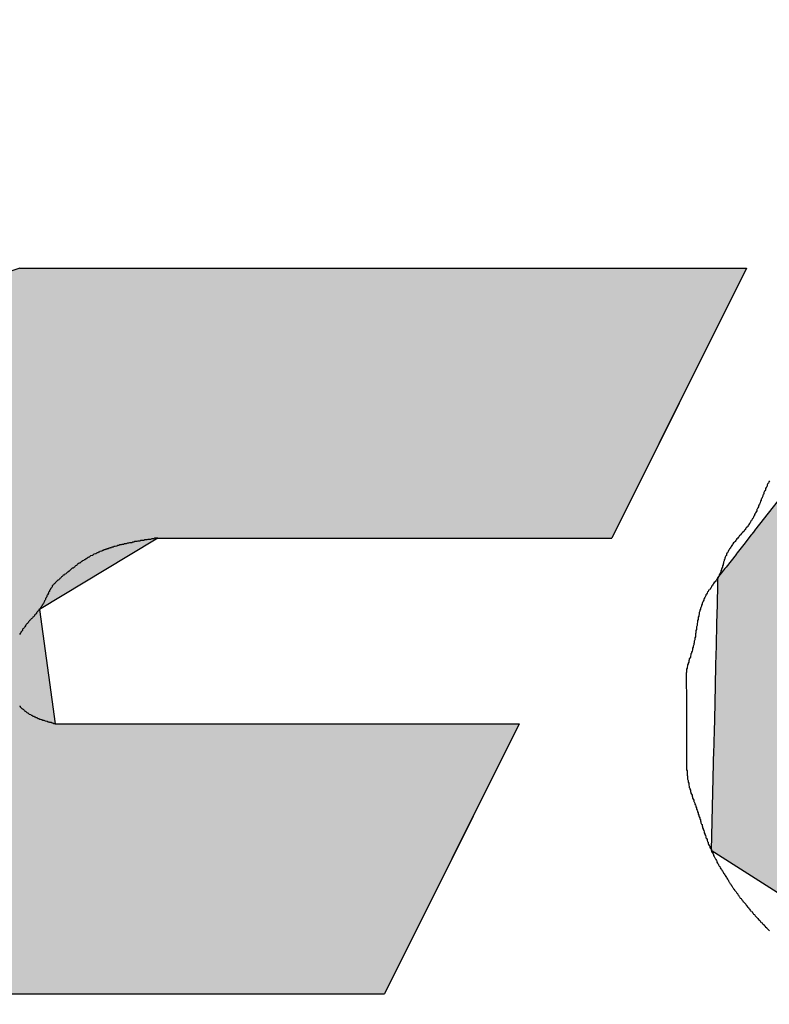
# Model space of a CAD drawing. Extents: x 236 to 507, y 172 to 367.
# Drawn here: x 329 to 330, y 294 to 296 of the extents above; entities that cross this region are included whole.
import ezdxf

# ---------------------------------------------------------------- set-up
doc = ezdxf.new("R2010")
doc.units = 0
doc.layers.get('0').update_dxf_attribs({"linetype": 'CONTINUOUS'})
doc.layers.get('DEFPOINTS').update_dxf_attribs({"linetype": 'CONTINUOUS'})
for name, color, linetype in [('ROGO', 6, 'CONTINUOUS'), ('外形線', 7, 'CONTINUOUS'), ('寸法線', 2, 'CONTINUOUS')]:
    doc.layers.add(name, color=color, linetype=linetype)
doc.styles.add('STYLE3', font='romans.shx', dxfattribs={"bigfont": 'bigfont.shx'})
doc.dimstyles.get("Standard").update_dxf_attribs({"dimtxt": 2.5, "dimasz": 2.5, "dimexe": 1.25, "dimexo": 0.625, "dimtad": 1, "dimcen": 2.5, "dimazin": 3, "dimtfac": 1, "dimtmove": 0, "dimatfit": 3})

# ---------------------------------------------------------------- blocks, each defined once
blk = doc.blocks.new('*U22')
at = {"layer": 'ROGO', "color": 4, "linetype": 'CONTINUOUS'}
for p, q in [((329.0242, 295.3539), (328.5736, 295.2068)), ((329.0242, 295.3539), (330.3392, 295.3539)), ((330.3392, 295.3539), (330.2658, 295.2068)), ((328.5736, 295.2068), (328.3067, 294.8654)), ((330.2658, 295.2068), (330.0956, 294.8654)), ((328.3067, 294.8654), (328.2818, 294.8335)), ((329.2738, 294.8654), (329.2209, 294.8335)), ((329.2738, 294.8654), (330.0956, 294.8654)), ((328.2818, 294.8335), (328.2705, 294.7364)), ((329.2209, 294.8335), (329.0598, 294.7364)), ((328.2705, 294.7364), (328.2465, 294.5294)), ((329.0598, 294.7364), (329.0884, 294.5294)), ((328.2465, 294.5294), (328.227, 294.362)), ((329.0884, 294.5294), (329.928, 294.5294)), ((329.928, 294.5294), (329.8446, 294.362)), ((328.227, 294.362), (328.5534, 294.0408)), ((329.8446, 294.362), (329.6844, 294.0408)), ((328.5534, 294.0408), (329.6844, 294.0408))]:
    blk.add_line(p, q, dxfattribs=at)
for points in [[(329.0242, 295.3539), (328.5736, 295.2068), (330.2658, 295.2068)], [(329.0242, 295.3539), (329.0242, 295.3539), (330.3392, 295.3539)], [(328.5736, 295.2068), (328.3067, 294.8654), (330.0956, 294.8654)], [(328.3067, 294.8654), (328.2818, 294.8335), (329.2209, 294.8335)], [(329.2738, 294.8654), (329.2738, 294.8654), (330.0956, 294.8654)], [(328.2818, 294.8335), (328.2705, 294.7364), (329.0598, 294.7364)], [(328.2705, 294.7364), (328.2465, 294.5294), (329.0884, 294.5294)], [(328.2465, 294.5294), (328.227, 294.362), (329.8446, 294.362)], [(329.0884, 294.5294), (329.0884, 294.5294), (329.928, 294.5294)], [(328.227, 294.362), (328.5534, 294.0408), (329.6844, 294.0408)], [(328.5534, 294.0408), (328.5534, 294.0408), (329.6844, 294.0408)]]:
    blk.add_solid(points, dxfattribs=at)
at = {"layer": 'ROGO', "color": 4, "linetype": 'CONTINUOUS', "extrusion": (0, 0, -1)}
for points in [[(-329.0242, 295.3539), (-330.3392, 295.3539), (-330.2658, 295.2068)], [(-328.5736, 295.2068), (-330.2658, 295.2068), (-330.0956, 294.8654)], [(-328.3067, 294.8654), (-329.2738, 294.8654), (-329.2209, 294.8335)], [(-328.2818, 294.8335), (-329.2209, 294.8335), (-329.0598, 294.7364)], [(-328.2705, 294.7364), (-329.0598, 294.7364), (-329.0884, 294.5294)], [(-328.2465, 294.5294), (-329.928, 294.5294), (-329.8446, 294.362)], [(-328.227, 294.362), (-329.8446, 294.362), (-329.6844, 294.0408)]]:
    blk.add_solid(points, dxfattribs=at)
blk = doc.blocks.new('*U28')
at = {"layer": 'ROGO', "color": 4, "linetype": 'CONTINUOUS'}
for p, q in [((331.0684, 295.3594), (330.596, 295.1893)), ((331.0684, 295.3594), (331.8189, 295.3594)), ((331.8189, 295.3594), (332.1292, 295.1893)), ((330.596, 295.1893), (330.5923, 295.1845)), ((332.1292, 295.1893), (332.138, 295.1845)), ((330.5923, 295.1845), (330.3542, 294.879)), ((332.138, 295.1845), (332.2586, 294.879)), ((330.3481, 294.8712), (330.3382, 294.8586)), ((330.3489, 294.8723), (330.3481, 294.8712)), ((330.3539, 294.8787), (330.3489, 294.8723)), ((330.3542, 294.879), (330.3539, 294.8787)), ((331.2576, 294.8712), (331.2227, 294.8586)), ((331.2628, 294.8723), (331.2576, 294.8712)), ((331.2965, 294.8787), (331.2628, 294.8723)), ((331.3333, 294.879), (331.2965, 294.8787)), ((331.3333, 294.879), (331.335, 294.8787)), ((331.335, 294.8787), (331.3668, 294.8723)), ((331.3668, 294.8723), (331.369, 294.8712)), ((331.369, 294.8712), (331.3958, 294.8586)), ((332.2586, 294.879), (332.2587, 294.8787)), ((332.2587, 294.8787), (332.2613, 294.8723)), ((332.2613, 294.8723), (332.2616, 294.8712)), ((332.2616, 294.8712), (332.2667, 294.8586)), ((330.3369, 294.8569), (330.3226, 294.8385)), ((330.3382, 294.8586), (330.3369, 294.8569)), ((331.2181, 294.8569), (331.1836, 294.8385)), ((331.2227, 294.8586), (331.2181, 294.8569)), ((331.3958, 294.8586), (331.3977, 294.8569)), ((331.3977, 294.8569), (331.4192, 294.8385)), ((332.2667, 294.8586), (332.2673, 294.8569)), ((332.2673, 294.8569), (332.2746, 294.8385)), ((330.3206, 294.8359), (330.3025, 294.8128)), ((330.3208, 294.8363), (330.3206, 294.8359)), ((330.3226, 294.8385), (330.3208, 294.8363)), ((331.179, 294.8359), (331.1468, 294.8128)), ((331.1795, 294.8363), (331.179, 294.8359)), ((331.1836, 294.8385), (331.1795, 294.8363)), ((331.4192, 294.8385), (331.4206, 294.8363)), ((331.4206, 294.8363), (331.4209, 294.8359)), ((331.4209, 294.8359), (331.4361, 294.8128)), ((332.2756, 294.8359), (332.2627, 294.8128)), ((332.2746, 294.8385), (332.2754, 294.8363)), ((332.2754, 294.8363), (332.2756, 294.8359)), ((330.3004, 294.8101), (330.2872, 294.7932)), ((330.3025, 294.8128), (330.3004, 294.8101)), ((331.1431, 294.8101), (331.1251, 294.7932)), ((331.1468, 294.8128), (331.1431, 294.8101)), ((331.4361, 294.8128), (331.437, 294.8101)), ((331.437, 294.8101), (331.4424, 294.7932)), ((332.2612, 294.8101), (332.2518, 294.7932)), ((332.2627, 294.8128), (332.2612, 294.8101)), ((330.2869, 294.7792), (330.2862, 294.7482)), ((330.287, 294.7823), (330.2869, 294.7792)), ((330.2872, 294.7932), (330.287, 294.7823)), ((331.1102, 294.7792), (331.0848, 294.7482)), ((331.1135, 294.7823), (331.1102, 294.7792)), ((331.1251, 294.7932), (331.1135, 294.7823)), ((331.4424, 294.7932), (331.4459, 294.7823)), ((331.4459, 294.7823), (331.4462, 294.7792)), ((331.4462, 294.7792), (331.4484, 294.7482)), ((332.244, 294.7792), (332.2267, 294.7482)), ((332.2457, 294.7823), (332.244, 294.7792)), ((332.2518, 294.7932), (332.2457, 294.7823)), ((330.2861, 294.7448), (330.2853, 294.7117)), ((330.2862, 294.7482), (330.2861, 294.7448)), ((331.082, 294.7448), (331.0617, 294.7117)), ((331.0848, 294.7482), (331.082, 294.7448)), ((331.4479, 294.7448), (331.4434, 294.7117)), ((331.4484, 294.7482), (331.4479, 294.7448)), ((332.2248, 294.7448), (332.2063, 294.7117)), ((332.2267, 294.7482), (332.2248, 294.7448)), ((330.2852, 294.7081), (330.2845, 294.6741)), ((330.2853, 294.7117), (330.2852, 294.7081)), ((331.0596, 294.7081), (331.0452, 294.6741)), ((331.0617, 294.7117), (331.0596, 294.7081)), ((331.4422, 294.7081), (331.431, 294.6741)), ((331.4434, 294.7117), (331.4422, 294.7081)), ((332.2043, 294.7081), (332.1853, 294.6741)), ((332.2063, 294.7117), (332.2043, 294.7081)), ((330.2845, 294.6741), (330.2844, 294.6705)), ((331.0452, 294.6741), (331.0437, 294.6705)), ((331.431, 294.6741), (331.4291, 294.6705)), ((332.1853, 294.6741), (332.1833, 294.6705)), ((330.2844, 294.6705), (330.2836, 294.6368)), ((331.0437, 294.6705), (331.0358, 294.6368)), ((331.4291, 294.6705), (331.4117, 294.6368)), ((332.1833, 294.6705), (332.1645, 294.6368)), ((330.2836, 294.6368), (330.2835, 294.6333)), ((331.0358, 294.6368), (331.035, 294.6333)), ((331.4117, 294.6368), (331.4093, 294.6333)), ((332.1645, 294.6368), (332.1626, 294.6333)), ((330.2835, 294.6333), (330.2828, 294.6011)), ((331.035, 294.6333), (331.0338, 294.6011)), ((331.4093, 294.6333), (331.3863, 294.6011)), ((332.1626, 294.6333), (332.1446, 294.6011)), ((330.2828, 294.6011), (330.2827, 294.5978)), ((331.0338, 294.6011), (331.0336, 294.5978)), ((331.3863, 294.6011), (331.3833, 294.5978)), ((332.1446, 294.6011), (332.1428, 294.5978)), ((330.2827, 294.5978), (330.282, 294.5683)), ((331.0336, 294.5978), (331.0393, 294.5683)), ((331.3833, 294.5978), (331.3557, 294.5683)), ((332.1428, 294.5978), (332.1263, 294.5683)), ((330.2819, 294.5654), (330.2813, 294.5396)), ((330.282, 294.5683), (330.2819, 294.5654)), ((331.0393, 294.5683), (331.0398, 294.5654)), ((331.0398, 294.5654), (331.0521, 294.5396)), ((331.3521, 294.5654), (331.3208, 294.5396)), ((331.3557, 294.5683), (331.3521, 294.5654)), ((332.1247, 294.5654), (332.1103, 294.5396)), ((332.1263, 294.5683), (332.1247, 294.5654)), ((330.2813, 294.5372), (330.2808, 294.5161)), ((330.2813, 294.5396), (330.2813, 294.5372)), ((331.0521, 294.5396), (331.0533, 294.5372)), ((331.0533, 294.5372), (331.0718, 294.5161)), ((331.3169, 294.5372), (331.2831, 294.5161)), ((331.3208, 294.5396), (331.3169, 294.5372)), ((332.109, 294.5372), (332.0972, 294.5161)), ((332.1103, 294.5396), (332.109, 294.5372)), ((330.2807, 294.5142), (330.2804, 294.4985)), ((330.2808, 294.5161), (330.2807, 294.5142)), ((331.0718, 294.5161), (331.0735, 294.5142)), ((331.0735, 294.5142), (331.0977, 294.4985)), ((331.2788, 294.5142), (331.2439, 294.4985)), ((331.2831, 294.5161), (331.2788, 294.5142)), ((332.0961, 294.5142), (332.0874, 294.4985)), ((332.0972, 294.5161), (332.0961, 294.5142)), ((330.2803, 294.4972), (330.2801, 294.4876)), ((330.2804, 294.4985), (330.2803, 294.4972)), ((331.0977, 294.4985), (331.0998, 294.4972)), ((331.0998, 294.4972), (331.1291, 294.4876)), ((331.2391, 294.4972), (331.2046, 294.4876)), ((331.2439, 294.4985), (331.2391, 294.4972)), ((332.0867, 294.4972), (332.0813, 294.4876)), ((332.0874, 294.4985), (332.0867, 294.4972)), ((330.28, 294.4837), (330.2757, 294.3004)), ((330.2801, 294.4869), (330.28, 294.4837)), ((330.2801, 294.4876), (330.2801, 294.4869)), ((331.1291, 294.4876), (331.1312, 294.4869)), ((331.2046, 294.4876), (331.198, 294.4869)), ((332.0791, 294.4837), (331.9769, 294.3004)), ((332.081, 294.4869), (332.0791, 294.4837)), ((332.0813, 294.4876), (332.081, 294.4869)), ((330.2757, 294.3004), (330.4424, 294.1944)), ((331.9769, 294.3004), (331.9178, 294.1944)), ((330.4424, 294.1944), (330.6381, 294.0701)), ((331.9178, 294.1944), (331.6846, 294.0701)), ((330.6381, 294.0701), (330.6841, 294.0408)), ((331.6846, 294.0701), (331.4346, 294.0408)), ((330.6841, 294.0408), (331.4346, 294.0408))]:
    blk.add_line(p, q, dxfattribs=at)
for points in [[(331.0684, 295.3594), (330.596, 295.1893), (332.1292, 295.1893)], [(331.0684, 295.3594), (331.0684, 295.3594), (331.8189, 295.3594)], [(330.596, 295.1893), (330.5923, 295.1845), (332.138, 295.1845)], [(330.5923, 295.1845), (330.3542, 294.879), (332.2586, 294.879)], [(330.3481, 294.8712), (330.3382, 294.8586), (331.2227, 294.8586)], [(330.3489, 294.8723), (330.3481, 294.8712), (331.2576, 294.8712)], [(330.3539, 294.8787), (330.3489, 294.8723), (331.2628, 294.8723)], [(330.3542, 294.879), (330.3539, 294.8787), (331.2965, 294.8787)], [(331.3333, 294.879), (331.335, 294.8787), (332.2587, 294.8787)], [(331.335, 294.8787), (331.3668, 294.8723), (332.2613, 294.8723)], [(331.3668, 294.8723), (331.369, 294.8712), (332.2616, 294.8712)], [(331.369, 294.8712), (331.3958, 294.8586), (332.2667, 294.8586)], [(330.3369, 294.8569), (330.3226, 294.8385), (331.1836, 294.8385)], [(330.3382, 294.8586), (330.3369, 294.8569), (331.2181, 294.8569)], [(331.3958, 294.8586), (331.3977, 294.8569), (332.2673, 294.8569)], [(331.3977, 294.8569), (331.4192, 294.8385), (332.2746, 294.8385)], [(330.3206, 294.8359), (330.3025, 294.8128), (331.1468, 294.8128)], [(330.3208, 294.8363), (330.3206, 294.8359), (331.179, 294.8359)], [(330.3226, 294.8385), (330.3208, 294.8363), (331.1795, 294.8363)], [(331.4192, 294.8385), (331.4206, 294.8363), (332.2754, 294.8363)], [(331.4206, 294.8363), (331.4209, 294.8359), (332.2756, 294.8359)], [(331.4209, 294.8359), (331.4361, 294.8128), (332.2627, 294.8128)], [(330.3004, 294.8101), (330.2872, 294.7932), (331.1251, 294.7932)], [(330.3025, 294.8128), (330.3004, 294.8101), (331.1431, 294.8101)], [(331.4361, 294.8128), (331.437, 294.8101), (332.2612, 294.8101)], [(331.437, 294.8101), (331.4424, 294.7932), (332.2518, 294.7932)], [(330.2869, 294.7792), (330.2862, 294.7482), (331.0848, 294.7482)], [(330.287, 294.7823), (330.2869, 294.7792), (331.1102, 294.7792)], [(330.2872, 294.7932), (330.287, 294.7823), (331.1135, 294.7823)], [(331.4424, 294.7932), (331.4459, 294.7823), (332.2457, 294.7823)], [(331.4459, 294.7823), (331.4462, 294.7792), (332.244, 294.7792)], [(331.4462, 294.7792), (331.4484, 294.7482), (332.2267, 294.7482)], [(330.2861, 294.7448), (330.2853, 294.7117), (331.0617, 294.7117)], [(330.2862, 294.7482), (330.2861, 294.7448), (331.082, 294.7448)], [(331.4479, 294.7448), (331.4434, 294.7117), (332.2063, 294.7117)], [(331.4484, 294.7482), (331.4479, 294.7448), (332.2248, 294.7448)], [(330.2852, 294.7081), (330.2845, 294.6741), (331.0452, 294.6741)], [(330.2853, 294.7117), (330.2852, 294.7081), (331.0596, 294.7081)], [(331.4422, 294.7081), (331.431, 294.6741), (332.1853, 294.6741)], [(331.4434, 294.7117), (331.4422, 294.7081), (332.2043, 294.7081)], [(330.2845, 294.6741), (330.2844, 294.6705), (331.0437, 294.6705)], [(331.431, 294.6741), (331.4291, 294.6705), (332.1833, 294.6705)], [(330.2844, 294.6705), (330.2836, 294.6368), (331.0358, 294.6368)], [(331.4291, 294.6705), (331.4117, 294.6368), (332.1645, 294.6368)], [(330.2836, 294.6368), (330.2835, 294.6333), (331.035, 294.6333)], [(331.4117, 294.6368), (331.4093, 294.6333), (332.1626, 294.6333)], [(330.2835, 294.6333), (330.2828, 294.6011), (331.0338, 294.6011)], [(331.4093, 294.6333), (331.3863, 294.6011), (332.1446, 294.6011)], [(330.2828, 294.6011), (330.2827, 294.5978), (331.0336, 294.5978)], [(331.3863, 294.6011), (331.3833, 294.5978), (332.1428, 294.5978)], [(330.2827, 294.5978), (330.282, 294.5683), (331.0393, 294.5683)], [(331.3833, 294.5978), (331.3557, 294.5683), (332.1263, 294.5683)], [(330.2819, 294.5654), (330.2813, 294.5396), (331.0521, 294.5396)], [(330.282, 294.5683), (330.2819, 294.5654), (331.0398, 294.5654)], [(331.3521, 294.5654), (331.3208, 294.5396), (332.1103, 294.5396)], [(331.3557, 294.5683), (331.3521, 294.5654), (332.1247, 294.5654)], [(330.2813, 294.5372), (330.2808, 294.5161), (331.0718, 294.5161)], [(330.2813, 294.5396), (330.2813, 294.5372), (331.0533, 294.5372)], [(331.3169, 294.5372), (331.2831, 294.5161), (332.0972, 294.5161)], [(331.3208, 294.5396), (331.3169, 294.5372), (332.109, 294.5372)], [(330.2807, 294.5142), (330.2804, 294.4985), (331.0977, 294.4985)], [(330.2808, 294.5161), (330.2807, 294.5142), (331.0735, 294.5142)], [(331.2788, 294.5142), (331.2439, 294.4985), (332.0874, 294.4985)], [(331.2831, 294.5161), (331.2788, 294.5142), (332.0961, 294.5142)], [(330.2803, 294.4972), (330.2801, 294.4876), (331.1291, 294.4876)], [(330.2804, 294.4985), (330.2803, 294.4972), (331.0998, 294.4972)], [(331.2391, 294.4972), (331.2046, 294.4876), (332.0813, 294.4876)], [(331.2439, 294.4985), (331.2391, 294.4972), (332.0867, 294.4972)], [(330.28, 294.4837), (330.2757, 294.3004), (331.9769, 294.3004)], [(330.2801, 294.4869), (330.28, 294.4837), (331.1665, 294.4837)], [(330.2801, 294.4876), (330.2801, 294.4869), (331.1312, 294.4869)], [(331.198, 294.4869), (331.1665, 294.4837), (332.0791, 294.4837)], [(331.2046, 294.4876), (331.198, 294.4869), (332.081, 294.4869)], [(330.2757, 294.3004), (330.4424, 294.1944), (331.9178, 294.1944)], [(330.4424, 294.1944), (330.6381, 294.0701), (331.6846, 294.0701)], [(330.6381, 294.0701), (330.6841, 294.0408), (331.4346, 294.0408)], [(330.6841, 294.0408), (330.6841, 294.0408), (331.4346, 294.0408)]]:
    blk.add_solid(points, dxfattribs=at)
at = {"layer": 'ROGO', "color": 4, "linetype": 'CONTINUOUS', "extrusion": (0, 0, -1)}
for points in [[(-331.0684, 295.3594), (-331.8189, 295.3594), (-332.1292, 295.1893)], [(-330.596, 295.1893), (-332.1292, 295.1893), (-332.138, 295.1845)], [(-330.5923, 295.1845), (-332.138, 295.1845), (-332.2586, 294.879)], [(-330.3481, 294.8712), (-331.2576, 294.8712), (-331.2227, 294.8586)], [(-330.3489, 294.8723), (-331.2628, 294.8723), (-331.2576, 294.8712)], [(-330.3539, 294.8787), (-331.2965, 294.8787), (-331.2628, 294.8723)], [(-330.3542, 294.879), (-331.3333, 294.879), (-331.2965, 294.8787)], [(-331.3333, 294.879), (-332.2586, 294.879), (-332.2587, 294.8787)], [(-331.335, 294.8787), (-332.2587, 294.8787), (-332.2613, 294.8723)], [(-331.3668, 294.8723), (-332.2613, 294.8723), (-332.2616, 294.8712)], [(-331.369, 294.8712), (-332.2616, 294.8712), (-332.2667, 294.8586)], [(-330.3369, 294.8569), (-331.2181, 294.8569), (-331.1836, 294.8385)], [(-330.3382, 294.8586), (-331.2227, 294.8586), (-331.2181, 294.8569)], [(-331.3958, 294.8586), (-332.2667, 294.8586), (-332.2673, 294.8569)], [(-331.3977, 294.8569), (-332.2673, 294.8569), (-332.2746, 294.8385)], [(-330.3206, 294.8359), (-331.179, 294.8359), (-331.1468, 294.8128)], [(-330.3208, 294.8363), (-331.1795, 294.8363), (-331.179, 294.8359)], [(-330.3226, 294.8385), (-331.1836, 294.8385), (-331.1795, 294.8363)], [(-331.4192, 294.8385), (-332.2746, 294.8385), (-332.2754, 294.8363)], [(-331.4206, 294.8363), (-332.2754, 294.8363), (-332.2756, 294.8359)], [(-331.4209, 294.8359), (-332.2756, 294.8359), (-332.2627, 294.8128)], [(-330.3004, 294.8101), (-331.1431, 294.8101), (-331.1251, 294.7932)], [(-330.3025, 294.8128), (-331.1468, 294.8128), (-331.1431, 294.8101)], [(-331.4361, 294.8128), (-332.2627, 294.8128), (-332.2612, 294.8101)], [(-331.437, 294.8101), (-332.2612, 294.8101), (-332.2518, 294.7932)], [(-330.2869, 294.7792), (-331.1102, 294.7792), (-331.0848, 294.7482)], [(-330.287, 294.7823), (-331.1135, 294.7823), (-331.1102, 294.7792)], [(-330.2872, 294.7932), (-331.1251, 294.7932), (-331.1135, 294.7823)], [(-331.4424, 294.7932), (-332.2518, 294.7932), (-332.2457, 294.7823)], [(-331.4459, 294.7823), (-332.2457, 294.7823), (-332.244, 294.7792)], [(-331.4462, 294.7792), (-332.244, 294.7792), (-332.2267, 294.7482)], [(-330.2861, 294.7448), (-331.082, 294.7448), (-331.0617, 294.7117)], [(-330.2862, 294.7482), (-331.0848, 294.7482), (-331.082, 294.7448)], [(-331.4479, 294.7448), (-332.2248, 294.7448), (-332.2063, 294.7117)], [(-331.4484, 294.7482), (-332.2267, 294.7482), (-332.2248, 294.7448)], [(-330.2852, 294.7081), (-331.0596, 294.7081), (-331.0452, 294.6741)], [(-330.2853, 294.7117), (-331.0617, 294.7117), (-331.0596, 294.7081)], [(-331.4422, 294.7081), (-332.2043, 294.7081), (-332.1853, 294.6741)], [(-331.4434, 294.7117), (-332.2063, 294.7117), (-332.2043, 294.7081)], [(-330.2845, 294.6741), (-331.0452, 294.6741), (-331.0437, 294.6705)], [(-331.431, 294.6741), (-332.1853, 294.6741), (-332.1833, 294.6705)], [(-330.2844, 294.6705), (-331.0437, 294.6705), (-331.0358, 294.6368)], [(-331.4291, 294.6705), (-332.1833, 294.6705), (-332.1645, 294.6368)], [(-330.2836, 294.6368), (-331.0358, 294.6368), (-331.035, 294.6333)], [(-331.4117, 294.6368), (-332.1645, 294.6368), (-332.1626, 294.6333)], [(-330.2835, 294.6333), (-331.035, 294.6333), (-331.0338, 294.6011)], [(-331.4093, 294.6333), (-332.1626, 294.6333), (-332.1446, 294.6011)], [(-330.2828, 294.6011), (-331.0338, 294.6011), (-331.0336, 294.5978)], [(-331.3863, 294.6011), (-332.1446, 294.6011), (-332.1428, 294.5978)], [(-330.2827, 294.5978), (-331.0336, 294.5978), (-331.0393, 294.5683)], [(-331.3833, 294.5978), (-332.1428, 294.5978), (-332.1263, 294.5683)], [(-330.2819, 294.5654), (-331.0398, 294.5654), (-331.0521, 294.5396)], [(-330.282, 294.5683), (-331.0393, 294.5683), (-331.0398, 294.5654)], [(-331.3521, 294.5654), (-332.1247, 294.5654), (-332.1103, 294.5396)], [(-331.3557, 294.5683), (-332.1263, 294.5683), (-332.1247, 294.5654)], [(-330.2813, 294.5396), (-331.0521, 294.5396), (-331.0533, 294.5372)], [(-330.2813, 294.5372), (-331.0533, 294.5372), (-331.0718, 294.5161)], [(-331.3169, 294.5372), (-332.109, 294.5372), (-332.0972, 294.5161)], [(-331.3208, 294.5396), (-332.1103, 294.5396), (-332.109, 294.5372)], [(-330.2807, 294.5142), (-331.0735, 294.5142), (-331.0977, 294.4985)], [(-330.2808, 294.5161), (-331.0718, 294.5161), (-331.0735, 294.5142)], [(-331.2788, 294.5142), (-332.0961, 294.5142), (-332.0874, 294.4985)], [(-331.2831, 294.5161), (-332.0972, 294.5161), (-332.0961, 294.5142)], [(-330.2803, 294.4972), (-331.0998, 294.4972), (-331.1291, 294.4876)], [(-330.2804, 294.4985), (-331.0977, 294.4985), (-331.0998, 294.4972)], [(-331.2391, 294.4972), (-332.0867, 294.4972), (-332.0813, 294.4876)], [(-331.2439, 294.4985), (-332.0874, 294.4985), (-332.0867, 294.4972)], [(-330.28, 294.4837), (-332.0791, 294.4837), (-331.9769, 294.3004)], [(-330.2801, 294.4876), (-331.1291, 294.4876), (-331.1312, 294.4869)], [(-330.2801, 294.4869), (-331.1312, 294.4869), (-331.1665, 294.4837)], [(-331.198, 294.4869), (-332.081, 294.4869), (-332.0791, 294.4837)], [(-331.2046, 294.4876), (-332.0813, 294.4876), (-332.081, 294.4869)], [(-330.2757, 294.3004), (-331.9769, 294.3004), (-331.9178, 294.1944)], [(-330.4424, 294.1944), (-331.9178, 294.1944), (-331.6846, 294.0701)], [(-330.6381, 294.0701), (-331.6846, 294.0701), (-331.4346, 294.0408)]]:
    blk.add_solid(points, dxfattribs=at)
blk = doc.blocks.new('_OPEN')
at = {"color": 0, "linetype": 'BYBLOCK'}
for p, q in [((-1, 0.16667), (0, 0)), ((0, 0), (-1, -0.16667)), ((0, 0), (-1, 0))]:
    blk.add_line(p, q, dxfattribs=at)
blk = doc.blocks.new('*U47')
at = {"layer": '寸法線', "color": 6, "style": 'STYLE3'}
for s, p in [('46', (362.6902, 284.858)), ('∅', (362.6902, 282.5961))]:
    blk.add_text(s, height=2.5, rotation=90, dxfattribs=at).set_placement(p)
blk = doc.blocks.new('*D3')
at = {"layer": 'DEFPOINTS', "color": 0}
for p in [(328.3717, 308.989), (328.3717, 262.989), (363.3152, 262.989)]:
    blk.add_point(p, dxfattribs=at)
at = {"layer": '寸法線', "color": 2}
for p, q in [((328.3717, 308.989), (364.5652, 308.989)), ((363.3152, 306.489), (363.3152, 265.489)), ((328.3717, 262.989), (364.5652, 262.989))]:
    blk.add_line(p, q, dxfattribs=at)
at = {"layer": '寸法線', "color": 2, "xscale": 2.5, "yscale": 2.5, "zscale": 2.5}
for p, rotation in [((363.3152, 308.989), 90), ((363.3152, 262.989), 270)]:
    blk.add_blockref('_OPEN', p, dxfattribs=dict(at, rotation=rotation))
at = {"layer": '寸法線'}
blk.add_blockref('*U47', (0, 0), dxfattribs=at)

msp = doc.modelspace()

# ---------------------------------------------------------------- linework, layer by layer
at = {"layer": 'ROGO', "color": 4}
for p, q in [((329.0242, 295.3539), (330.3392, 295.3539)), ((330.3392, 295.3539), (330.0956, 294.8654)), ((329.2738, 294.8654), (330.0956, 294.8654)), ((329.0884, 294.5294), (329.928, 294.5294)), ((329.928, 294.5294), (329.6844, 294.0408)), ((328.5534, 294.0408), (329.6844, 294.0408))]:
    msp.add_line(p, q, dxfattribs=at)
for points in [[(330.381, 294.969, 0), (330.38, 294.967, 0), (330.379, 294.965, 0), (330.378, 294.964, 0), (330.377, 294.962, 0), (330.377, 294.96, 0), (330.376, 294.958, 0), (330.375, 294.957, 0), (330.374, 294.955, 0), (330.374, 294.953, 0), (330.373, 294.951, 0), (330.372, 294.95, 0), (330.371, 294.948, 0), (330.371, 294.946, 0), (330.37, 294.944, 0), (330.369, 294.943, 0), (330.369, 294.941, 0), (330.368, 294.939, 0), (330.367, 294.937, 0), (330.366, 294.936, 0), (330.366, 294.934, 0), (330.365, 294.932, 0), (330.364, 294.93, 0), (330.364, 294.929, 0), (330.363, 294.927, 0), (330.362, 294.925, 0), (330.361, 294.923, 0), (330.361, 294.922, 0), (330.36, 294.92, 0), (330.359, 294.918, 0), (330.358, 294.917, 0), (330.358, 294.915, 0), (330.357, 294.913, 0), (330.356, 294.911, 0), (330.355, 294.91, 0), (330.354, 294.908, 0), (330.354, 294.906, 0), (330.353, 294.905, 0), (330.352, 294.903, 0), (330.351, 294.901, 0), (330.35, 294.9, 0), (330.349, 294.898, 0), (330.348, 294.897, 0), (330.347, 294.895, 0), (330.346, 294.893, 0), (330.345, 294.892, 0), (330.344, 294.89, 0), (330.343, 294.889, 0), (330.342, 294.887, 0), (330.341, 294.886, 0), (330.339, 294.884, 0), (330.338, 294.883, 0), (330.337, 294.881, 0), (330.336, 294.88, 0), (330.335, 294.878, 0), (330.333, 294.877, 0), (330.332, 294.875, 0), (330.331, 294.874, 0), (330.33, 294.873, 0), (330.329, 294.871, 0), (330.327, 294.87, 0), (330.326, 294.868, 0), (330.325, 294.867, 0), (330.324, 294.865, 0), (330.322, 294.864, 0), (330.321, 294.862, 0), (330.32, 294.861, 0), (330.319, 294.859, 0), (330.318, 294.858, 0), (330.316, 294.857, 0), (330.315, 294.855, 0), (330.314, 294.854, 0), (330.313, 294.852, 0), (330.312, 294.85, 0), (330.311, 294.849, 0), (330.31, 294.847, 0), (330.309, 294.846, 0), (330.308, 294.844, 0), (330.307, 294.843, 0), (330.306, 294.841, 0), (330.305, 294.839, 0), (330.304, 294.838, 0), (330.303, 294.836, 0), (330.303, 294.834, 0), (330.302, 294.833, 0), (330.301, 294.831, 0), (330.3, 294.829, 0), (330.3, 294.827, 0), (330.299, 294.826, 0), (330.299, 294.824, 0), (330.298, 294.822, 0), (330.298, 294.82, 0), (330.297, 294.818, 0), (330.297, 294.817, 0), (330.296, 294.815, 0), (330.296, 294.813, 0), (330.295, 294.811, 0), (330.294, 294.809, 0), (330.294, 294.808, 0), (330.293, 294.806, 0), (330.293, 294.804, 0), (330.292, 294.802, 0), (330.291, 294.801, 0), (330.29, 294.799, 0), (330.29, 294.797, 0), (330.289, 294.796, 0), (330.288, 294.794, 0), (330.287, 294.792, 0), (330.286, 294.791, 0), (330.285, 294.789, 0), (330.284, 294.788, 0), (330.283, 294.786, 0), (330.281, 294.785, 0), (330.28, 294.783, 0), (330.279, 294.782, 0), (330.278, 294.78, 0), (330.277, 294.779, 0), (330.276, 294.777, 0), (330.275, 294.775, 0), (330.274, 294.774, 0), (330.273, 294.772, 0), (330.271, 294.771, 0), (330.27, 294.769, 0), (330.269, 294.768, 0), (330.268, 294.766, 0), (330.267, 294.764, 0), (330.266, 294.763, 0), (330.266, 294.761, 0), (330.265, 294.76, 0), (330.264, 294.758, 0), (330.263, 294.756, 0), (330.262, 294.754, 0), (330.262, 294.753, 0), (330.261, 294.751, 0), (330.26, 294.749, 0), (330.259, 294.747, 0), (330.259, 294.746, 0), (330.258, 294.744, 0), (330.258, 294.742, 0), (330.257, 294.74, 0), (330.256, 294.738, 0), (330.256, 294.737, 0), (330.255, 294.735, 0), (330.255, 294.733, 0), (330.254, 294.731, 0), (330.254, 294.729, 0), (330.254, 294.727, 0), (330.253, 294.726, 0), (330.253, 294.724, 0), (330.252, 294.722, 0), (330.252, 294.72, 0), (330.252, 294.718, 0), (330.251, 294.716, 0), (330.251, 294.715, 0), (330.251, 294.713, 0), (330.25, 294.711, 0), (330.25, 294.709, 0), (330.25, 294.707, 0), (330.249, 294.705, 0), (330.249, 294.703, 0), (330.249, 294.702, 0), (330.249, 294.7, 0), (330.248, 294.698, 0), (330.248, 294.696, 0), (330.248, 294.694, 0), (330.247, 294.692, 0), (330.247, 294.69, 0), (330.247, 294.689, 0), (330.247, 294.687, 0), (330.246, 294.685, 0), (330.246, 294.683, 0), (330.246, 294.681, 0), (330.245, 294.679, 0), (330.245, 294.677, 0), (330.245, 294.676, 0), (330.244, 294.674, 0), (330.244, 294.672, 0), (330.243, 294.67, 0), (330.243, 294.668, 0), (330.242, 294.666, 0), (330.242, 294.665, 0), (330.242, 294.663, 0), (330.241, 294.661, 0), (330.24, 294.659, 0), (330.24, 294.657, 0), (330.239, 294.656, 0), (330.239, 294.654, 0), (330.238, 294.652, 0), (330.238, 294.65, 0), (330.237, 294.648, 0), (330.236, 294.647, 0), (330.236, 294.645, 0), (330.235, 294.643, 0), (330.235, 294.641, 0), (330.234, 294.639, 0), (330.234, 294.638, 0), (330.233, 294.636, 0), (330.233, 294.634, 0), (330.232, 294.632, 0), (330.232, 294.63, 0), (330.231, 294.628, 0), (330.231, 294.627, 0), (330.231, 294.625, 0), (330.231, 294.623, 0), (330.23, 294.621, 0), (330.23, 294.619, 0), (330.23, 294.617, 0), (330.23, 294.616, 0), (330.23, 294.614, 0), (330.23, 294.612, 0), (330.23, 294.61, 0), (330.23, 294.608, 0), (330.23, 294.606, 0), (330.23, 294.604, 0), (330.23, 294.602, 0), (330.23, 294.601, 0), (330.23, 294.599, 0), (330.23, 294.597, 0), (330.23, 294.595, 0), (330.23, 294.593, 0), (330.231, 294.591, 0), (330.231, 294.589, 0), (330.231, 294.587, 0), (330.231, 294.585, 0), (330.231, 294.583, 0), (330.231, 294.582, 0), (330.231, 294.58, 0), (330.231, 294.578, 0), (330.231, 294.576, 0), (330.231, 294.574, 0), (330.231, 294.572, 0), (330.231, 294.57, 0), (330.231, 294.568, 0), (330.231, 294.566, 0), (330.231, 294.565, 0), (330.231, 294.563, 0), (330.231, 294.561, 0), (330.231, 294.559, 0), (330.231, 294.557, 0), (330.231, 294.555, 0), (330.231, 294.553, 0), (330.231, 294.551, 0), (330.231, 294.55, 0), (330.231, 294.548, 0), (330.231, 294.546, 0), (330.231, 294.544, 0), (330.231, 294.542, 0), (330.231, 294.54, 0), (330.231, 294.538, 0), (330.231, 294.536, 0), (330.231, 294.535, 0), (330.231, 294.533, 0), (330.231, 294.531, 0), (330.231, 294.529, 0), (330.231, 294.527, 0), (330.231, 294.525, 0), (330.231, 294.523, 0), (330.231, 294.521, 0), (330.231, 294.52, 0), (330.231, 294.518, 0), (330.231, 294.516, 0), (330.231, 294.514, 0), (330.231, 294.512, 0), (330.231, 294.51, 0), (330.231, 294.508, 0), (330.231, 294.506, 0), (330.231, 294.505, 0), (330.231, 294.503, 0), (330.231, 294.501, 0), (330.231, 294.499, 0), (330.231, 294.497, 0), (330.231, 294.495, 0), (330.231, 294.493, 0), (330.231, 294.491, 0), (330.231, 294.489, 0), (330.231, 294.487, 0), (330.231, 294.486, 0), (330.231, 294.484, 0), (330.231, 294.482, 0), (330.231, 294.48, 0), (330.231, 294.478, 0), (330.231, 294.476, 0), (330.231, 294.474, 0), (330.231, 294.472, 0), (330.231, 294.47, 0), (330.231, 294.468, 0), (330.231, 294.467, 0), (330.231, 294.465, 0), (330.231, 294.463, 0), (330.231, 294.461, 0), (330.231, 294.459, 0), (330.231, 294.457, 0), (330.231, 294.455, 0), (330.231, 294.453, 0), (330.231, 294.451, 0), (330.231, 294.45, 0), (330.231, 294.448, 0), (330.231, 294.446, 0), (330.232, 294.444, 0), (330.232, 294.442, 0), (330.232, 294.44, 0), (330.232, 294.438, 0), (330.232, 294.436, 0), (330.233, 294.435, 0), (330.233, 294.433, 0), (330.233, 294.431, 0), (330.233, 294.429, 0), (330.234, 294.427, 0), (330.234, 294.425, 0), (330.234, 294.424, 0), (330.235, 294.422, 0), (330.235, 294.42, 0), (330.235, 294.418, 0), (330.236, 294.416, 0), (330.236, 294.414, 0), (330.237, 294.413, 0), (330.237, 294.411, 0), (330.238, 294.409, 0), (330.238, 294.407, 0), (330.239, 294.405, 0), (330.239, 294.404, 0), (330.24, 294.402, 0), (330.241, 294.4, 0), (330.241, 294.398, 0), (330.242, 294.397, 0), (330.242, 294.395, 0), (330.243, 294.393, 0), (330.244, 294.391, 0), (330.244, 294.389, 0), (330.245, 294.388, 0), (330.246, 294.386, 0), (330.246, 294.384, 0), (330.247, 294.382, 0), (330.248, 294.381, 0), (330.248, 294.379, 0), (330.249, 294.377, 0), (330.249, 294.375, 0), (330.25, 294.373, 0), (330.251, 294.372, 0), (330.251, 294.37, 0), (330.252, 294.368, 0), (330.252, 294.366, 0), (330.253, 294.364, 0), (330.253, 294.363, 0), (330.254, 294.361, 0), (330.255, 294.359, 0), (330.255, 294.357, 0), (330.256, 294.356, 0), (330.256, 294.354, 0), (330.257, 294.352, 0), (330.257, 294.35, 0), (330.258, 294.348, 0), (330.259, 294.347, 0), (330.259, 294.345, 0), (330.26, 294.343, 0), (330.26, 294.341, 0), (330.261, 294.339, 0), (330.261, 294.338, 0), (330.262, 294.336, 0), (330.263, 294.334, 0), (330.263, 294.332, 0), (330.264, 294.33, 0), (330.264, 294.329, 0), (330.265, 294.327, 0), (330.266, 294.325, 0), (330.266, 294.323, 0), (330.267, 294.322, 0), (330.268, 294.32, 0), (330.268, 294.318, 0), (330.269, 294.316, 0), (330.27, 294.315, 0), (330.27, 294.313, 0), (330.271, 294.311, 0), (330.272, 294.309, 0), (330.273, 294.308, 0), (330.273, 294.306, 0), (330.274, 294.304, 0), (330.275, 294.303, 0), (330.276, 294.301, 0), (330.276, 294.299, 0), (330.277, 294.297, 0), (330.278, 294.296, 0), (330.279, 294.294, 0), (330.28, 294.292, 0), (330.28, 294.291, 0), (330.281, 294.289, 0), (330.282, 294.287, 0), (330.283, 294.286, 0), (330.284, 294.284, 0), (330.285, 294.282, 0), (330.286, 294.281, 0), (330.286, 294.279, 0), (330.287, 294.277, 0), (330.288, 294.276, 0), (330.289, 294.274, 0), (330.29, 294.272, 0), (330.291, 294.271, 0), (330.292, 294.269, 0), (330.293, 294.267, 0), (330.294, 294.266, 0), (330.295, 294.264, 0), (330.296, 294.263, 0), (330.297, 294.261, 0), (330.298, 294.259, 0), (330.299, 294.258, 0), (330.3, 294.256, 0), (330.301, 294.255, 0), (330.302, 294.253, 0), (330.303, 294.251, 0), (330.304, 294.25, 0), (330.305, 294.248, 0), (330.306, 294.247, 0), (330.307, 294.245, 0), (330.308, 294.243, 0), (330.309, 294.242, 0), (330.31, 294.24, 0), (330.311, 294.239, 0), (330.312, 294.237, 0), (330.313, 294.236, 0), (330.314, 294.234, 0), (330.315, 294.233, 0), (330.316, 294.231, 0), (330.317, 294.23, 0), (330.318, 294.228, 0), (330.32, 294.226, 0), (330.321, 294.225, 0), (330.322, 294.223, 0), (330.323, 294.222, 0), (330.324, 294.22, 0), (330.325, 294.219, 0), (330.326, 294.217, 0), (330.327, 294.216, 0), (330.328, 294.214, 0), (330.33, 294.213, 0), (330.331, 294.211, 0), (330.332, 294.21, 0), (330.333, 294.208, 0), (330.334, 294.207, 0), (330.335, 294.206, 0), (330.337, 294.204, 0), (330.338, 294.203, 0), (330.339, 294.201, 0), (330.34, 294.2, 0), (330.341, 294.198, 0), (330.343, 294.197, 0), (330.344, 294.195, 0), (330.345, 294.194, 0), (330.346, 294.192, 0), (330.347, 294.191, 0), (330.349, 294.19, 0), (330.35, 294.188, 0), (330.351, 294.187, 0), (330.352, 294.185, 0), (330.354, 294.184, 0), (330.355, 294.182, 0), (330.356, 294.181, 0), (330.357, 294.18, 0), (330.359, 294.178, 0), (330.36, 294.177, 0), (330.361, 294.175, 0), (330.363, 294.174, 0), (330.364, 294.173, 0), (330.365, 294.171, 0), (330.366, 294.17, 0), (330.368, 294.169, 0), (330.369, 294.167, 0), (330.37, 294.166, 0), (330.372, 294.164, 0), (330.373, 294.163, 0), (330.374, 294.162, 0), (330.376, 294.16, 0), (330.377, 294.159, 0), (330.378, 294.158, 0), (330.38, 294.156, 0), (330.381, 294.155, 0)], [(329.274, 294.865, 0), (329.272, 294.865, 0), (329.271, 294.865, 0), (329.27, 294.865, 0), (329.268, 294.865, 0), (329.267, 294.864, 0), (329.265, 294.864, 0), (329.264, 294.864, 0), (329.263, 294.864, 0), (329.261, 294.863, 0), (329.26, 294.863, 0), (329.259, 294.863, 0), (329.257, 294.863, 0), (329.256, 294.863, 0), (329.254, 294.862, 0), (329.253, 294.862, 0), (329.252, 294.862, 0), (329.25, 294.862, 0), (329.249, 294.861, 0), (329.247, 294.861, 0), (329.246, 294.861, 0), (329.245, 294.861, 0), (329.243, 294.861, 0), (329.242, 294.86, 0), (329.241, 294.86, 0), (329.239, 294.86, 0), (329.238, 294.86, 0), (329.236, 294.859, 0), (329.235, 294.859, 0), (329.234, 294.859, 0), (329.232, 294.859, 0), (329.231, 294.858, 0), (329.23, 294.858, 0), (329.228, 294.858, 0), (329.227, 294.857, 0), (329.225, 294.857, 0), (329.224, 294.857, 0), (329.223, 294.857, 0), (329.221, 294.856, 0), (329.22, 294.856, 0), (329.219, 294.856, 0), (329.217, 294.855, 0), (329.216, 294.855, 0), (329.215, 294.855, 0), (329.213, 294.855, 0), (329.212, 294.854, 0), (329.211, 294.854, 0), (329.209, 294.854, 0), (329.208, 294.853, 0), (329.207, 294.853, 0), (329.205, 294.853, 0), (329.204, 294.852, 0), (329.203, 294.852, 0), (329.201, 294.852, 0), (329.2, 294.851, 0), (329.199, 294.851, 0), (329.197, 294.85, 0), (329.196, 294.85, 0), (329.195, 294.85, 0), (329.193, 294.849, 0), (329.192, 294.849, 0), (329.191, 294.849, 0), (329.19, 294.848, 0), (329.188, 294.848, 0), (329.187, 294.847, 0), (329.186, 294.847, 0), (329.184, 294.846, 0), (329.183, 294.846, 0), (329.182, 294.846, 0), (329.181, 294.845, 0), (329.179, 294.845, 0), (329.178, 294.844, 0), (329.177, 294.844, 0), (329.175, 294.843, 0), (329.174, 294.843, 0), (329.173, 294.842, 0), (329.172, 294.842, 0), (329.17, 294.841, 0), (329.169, 294.841, 0), (329.168, 294.84, 0), (329.167, 294.84, 0), (329.166, 294.839, 0), (329.164, 294.839, 0), (329.163, 294.838, 0), (329.162, 294.837, 0), (329.161, 294.837, 0), (329.159, 294.836, 0), (329.158, 294.836, 0), (329.157, 294.835, 0), (329.156, 294.834, 0), (329.155, 294.834, 0), (329.153, 294.833, 0), (329.152, 294.833, 0), (329.151, 294.832, 0), (329.15, 294.831, 0), (329.149, 294.831, 0), (329.148, 294.83, 0), (329.146, 294.829, 0), (329.145, 294.828, 0), (329.144, 294.828, 0), (329.143, 294.827, 0), (329.142, 294.826, 0), (329.141, 294.826, 0), (329.14, 294.825, 0), (329.138, 294.824, 0), (329.137, 294.823, 0), (329.136, 294.823, 0), (329.135, 294.822, 0), (329.134, 294.821, 0), (329.133, 294.82, 0), (329.132, 294.82, 0), (329.13, 294.819, 0), (329.129, 294.818, 0), (329.128, 294.817, 0), (329.127, 294.816, 0), (329.126, 294.816, 0), (329.125, 294.815, 0), (329.124, 294.814, 0), (329.123, 294.813, 0), (329.122, 294.812, 0), (329.121, 294.811, 0), (329.119, 294.811, 0), (329.118, 294.81, 0), (329.117, 294.809, 0), (329.116, 294.808, 0), (329.115, 294.807, 0), (329.114, 294.806, 0), (329.113, 294.805, 0), (329.112, 294.805, 0), (329.111, 294.804, 0), (329.11, 294.803, 0), (329.109, 294.802, 0), (329.108, 294.801, 0), (329.106, 294.8, 0), (329.105, 294.799, 0), (329.104, 294.798, 0), (329.103, 294.798, 0), (329.102, 294.797, 0), (329.101, 294.796, 0), (329.1, 294.795, 0), (329.099, 294.794, 0), (329.098, 294.793, 0), (329.097, 294.792, 0), (329.096, 294.791, 0), (329.095, 294.79, 0), (329.094, 294.789, 0), (329.093, 294.789, 0), (329.092, 294.788, 0), (329.091, 294.787, 0), (329.09, 294.786, 0), (329.089, 294.785, 0), (329.088, 294.784, 0), (329.087, 294.783, 0), (329.086, 294.782, 0), (329.085, 294.781, 0), (329.084, 294.78, 0), (329.083, 294.779, 0), (329.083, 294.777, 0), (329.082, 294.776, 0), (329.081, 294.775, 0), (329.08, 294.774, 0), (329.08, 294.773, 0), (329.079, 294.772, 0), (329.078, 294.771, 0), (329.078, 294.769, 0), (329.077, 294.768, 0), (329.076, 294.767, 0), (329.076, 294.766, 0), (329.075, 294.764, 0), (329.075, 294.763, 0), (329.074, 294.762, 0), (329.073, 294.761, 0), (329.073, 294.759, 0), (329.072, 294.758, 0), (329.072, 294.757, 0), (329.071, 294.756, 0), (329.071, 294.754, 0), (329.07, 294.753, 0), (329.069, 294.752, 0), (329.069, 294.751, 0), (329.068, 294.749, 0), (329.068, 294.748, 0), (329.067, 294.747, 0), (329.066, 294.746, 0), (329.066, 294.745, 0), (329.065, 294.744, 0), (329.064, 294.742, 0), (329.063, 294.741, 0), (329.063, 294.74, 0), (329.062, 294.739, 0), (329.061, 294.738, 0), (329.06, 294.737, 0), (329.059, 294.736, 0), (329.059, 294.735, 0), (329.058, 294.734, 0), (329.057, 294.733, 0), (329.056, 294.732, 0), (329.055, 294.731, 0), (329.054, 294.729, 0), (329.053, 294.728, 0), (329.052, 294.727, 0), (329.051, 294.726, 0), (329.051, 294.725, 0), (329.05, 294.724, 0), (329.049, 294.723, 0), (329.048, 294.722, 0), (329.047, 294.721, 0), (329.046, 294.72, 0), (329.045, 294.719, 0), (329.044, 294.718, 0), (329.043, 294.717, 0), (329.042, 294.716, 0), (329.041, 294.715, 0), (329.04, 294.714, 0), (329.04, 294.713, 0), (329.039, 294.712, 0), (329.038, 294.711, 0), (329.037, 294.71, 0), (329.036, 294.709, 0), (329.035, 294.708, 0), (329.034, 294.706, 0), (329.034, 294.705, 0), (329.033, 294.704, 0), (329.032, 294.703, 0), (329.031, 294.702, 0), (329.03, 294.701, 0), (329.029, 294.7, 0), (329.029, 294.698, 0), (329.028, 294.697, 0), (329.027, 294.696, 0), (329.026, 294.695, 0), (329.026, 294.694, 0), (329.025, 294.693, 0), (329.024, 294.691, 0)], [(329.024, 294.562, 0), (329.025, 294.561, 0), (329.025, 294.56, 0), (329.026, 294.559, 0), (329.027, 294.558, 0), (329.028, 294.557, 0), (329.029, 294.557, 0), (329.03, 294.556, 0), (329.031, 294.555, 0), (329.032, 294.554, 0), (329.033, 294.553, 0), (329.034, 294.552, 0), (329.035, 294.552, 0), (329.036, 294.551, 0), (329.037, 294.55, 0), (329.038, 294.549, 0), (329.039, 294.549, 0), (329.04, 294.548, 0), (329.041, 294.547, 0), (329.042, 294.547, 0), (329.044, 294.546, 0), (329.045, 294.545, 0), (329.046, 294.545, 0), (329.047, 294.544, 0), (329.048, 294.543, 0), (329.05, 294.543, 0), (329.051, 294.542, 0), (329.052, 294.542, 0), (329.053, 294.541, 0), (329.055, 294.541, 0), (329.056, 294.54, 0), (329.057, 294.539, 0), (329.059, 294.539, 0), (329.06, 294.538, 0), (329.061, 294.538, 0), (329.063, 294.537, 0), (329.064, 294.537, 0), (329.066, 294.536, 0), (329.067, 294.536, 0), (329.068, 294.536, 0), (329.07, 294.535, 0), (329.071, 294.535, 0), (329.073, 294.534, 0), (329.074, 294.534, 0), (329.075, 294.533, 0), (329.077, 294.533, 0), (329.078, 294.532, 0), (329.08, 294.532, 0), (329.081, 294.532, 0), (329.083, 294.531, 0), (329.084, 294.531, 0), (329.085, 294.53, 0), (329.087, 294.53, 0), (329.088, 294.529, 0)]]:
    msp.add_polyline3d(points, dxfattribs=at)
at = {"layer": '外形線'}
for radius in [26.4, 23, 15.5]:
    msp.add_circle((328.3717, 285.989), radius, dxfattribs=at)

# ---------------------------------------------------------------- block references
at = {"layer": 'ROGO', "color": 4, "linetype": 'CONTINUOUS'}
for name in ['*U22', '*U28']:
    msp.add_blockref(name, (0, 0), dxfattribs=at)

# ---------------------------------------------------------------- dimensions: what is measured, and where the dimension line sits
at = {"layer": '寸法線'}
dim = msp.add_linear_dim(base=(363.3152, 262.989), p1=(328.3717, 308.989), p2=(328.3717, 262.989), angle=90, dimstyle='Standard', dxfattribs=at)
dim.commit()
dim.dimension.update_dxf_attribs({"geometry": '*D3', "text_midpoint": (361.4402, 285.989)})

doc.saveas('drawing.dxf')
